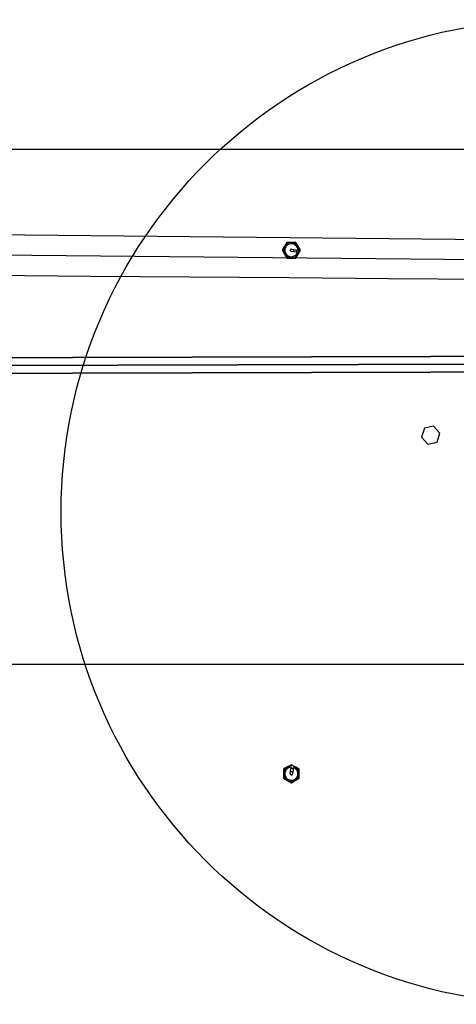
# Model space of a CAD drawing. Units: millimetres. Extents: x 0 to 3047370, y 0 to 3043748.
# Drawn here: x 3936 to 4602, y 19488 to 20988 of the extents above; entities that cross this region are included whole.
import ezdxf

# ---------------------------------------------------------------- set-up
doc = ezdxf.new("R2010")
doc.units = ezdxf.units.MM
for name, color, linetype in [('aux_beam', 3, 'Continuous'), ('aux_beam_width', 4, 'Continuous'), ('main_beam', 1, 'Continuous'), ('main_beam_width', 6, 'Continuous'), ('Vacuum', 7, 'Continuous')]:
    doc.layers.add(name, color=color, linetype=linetype)

# ---------------------------------------------------------------- blocks, each defined once
blk = doc.blocks.new('#POLYLINE(4)')
at = {"layer": 'aux_beam_width'}
blk.add_lwpolyline([(-15003.3, 416.4), (-15154.8, 418), (-15306.3, 419.6), (-15457.8, 421.3), (-15609.3, 422.9), (-15760.8, 424.5), (-15912.3, 426.1), (-16063.8, 427.7), (-16215.3, 429.3), (-16366.8, 430.9), (-16518.3, 432.5), (-16669.8, 434.1)], dxfattribs=at)
blk = doc.blocks.new('#POLYLINE(5)')
at = {"layer": 'aux_beam_width'}
blk.add_lwpolyline([(-15003.7, 358.6), (-15155.2, 359.8), (-15306.7, 361), (-15458.2, 362.2), (-15609.7, 363.4), (-15761.2, 364.6), (-15912.8, 365.8), (-16064.3, 367), (-16215.8, 368.2), (-16367.3, 369.4), (-16518.8, 370.6), (-16670.3, 371.8)], dxfattribs=at)
blk = doc.blocks.new('#POLYLINE(27)')
at = {"layer": 'Vacuum'}
blk.add_lwpolyline([(-16663.5, 564.2), (-14963.5, 564.2), (-14963.5, -220.8), (-16663.5, -220.8), (-16663.5, 564.2)], dxfattribs=at)
blk = doc.blocks.new('#POLYLINE(100)')
at = {"layer": 'main_beam_width'}
blk.add_lwpolyline([(-19462.1, 214.7), (-17821.9, 219.4), (-16181.7, 224.1), (-14541.5, 228.7), (-12901.4, 233.4), (-11261.2, 238.1), (-9621, 242.7), (-7980.8, 247.3), (-6340.7, 252), (-4700.5, 256.6)], dxfattribs=at)
blk = doc.blocks.new('#POLYLINE(101)')
at = {"layer": 'main_beam_width'}
blk.add_lwpolyline([(-19462.1, 238.7), (-17822, 243.4), (-16181.8, 248), (-14541.7, 252.6), (-12901.6, 257.3), (-11261.4, 261.9), (-9621.3, 266.6), (-7981.1, 271.3), (-6341, 276), (-4700.8, 280.7)], dxfattribs=at)
blk = doc.blocks.new('#POLYLINE(104)')
at = {"layer": 'main_beam_width'}
blk.add_lwpolyline([(-19462.1, 214.7), (-17821.9, 219.4), (-16181.8, 224.1), (-14541.6, 228.7), (-12901.4, 233.4), (-11261.3, 238.1), (-9621.1, 242.7), (-7981, 247.3), (-6340.8, 252), (-4700.6, 256.6)], dxfattribs=at)
blk = doc.blocks.new('#POLYLINE(105)')
at = {"layer": 'main_beam_width'}
blk.add_lwpolyline([(-19462.1, 238.7), (-17822, 243.4), (-16181.8, 248), (-14541.7, 252.6), (-12901.5, 257.3), (-11261.3, 261.9), (-9621.2, 266.6), (-7981, 271.3), (-6340.9, 276), (-4700.7, 280.7)], dxfattribs=at)
blk = doc.blocks.new('#POLYLINE(106)')
at = {"layer": 'main_beam_width'}
blk.add_lwpolyline([(-4700.8, 280.7), (-6341, 276), (-7981.1, 271.3), (-9621.3, 266.6), (-11261.4, 261.9), (-12901.6, 257.3), (-14541.7, 252.6), (-16181.8, 248), (-17822, 243.4), (-19462.1, 238.7)], dxfattribs=at)
blk = doc.blocks.new('#POLYLINE(107)')
at = {"layer": 'main_beam_width'}
blk.add_lwpolyline([(-4700.5, 256.6), (-6340.7, 252), (-7980.8, 247.3), (-9621, 242.7), (-11261.2, 238.1), (-12901.4, 233.4), (-14541.5, 228.7), (-16181.7, 224.1), (-17821.9, 219.4), (-19462.1, 214.7)], dxfattribs=at)

msp = doc.modelspace()

# ---------------------------------------------------------------- linework, layer by layer
at = {"color": 6}
for p, q in [((4339.8, 20642.9), (4336.3, 20636.9)), ((4343.3, 20648.9), (4339.8, 20642.9)), ((4340.3, 20638.4), (4341.2, 20644.1)), ((4341.2, 20644.1), (4346.5, 20646.2)), ((4350.2, 20648.9), (4343.3, 20648.9)), ((4346.5, 20646.2), (4351.9, 20648.3)), ((4357.1, 20648.9), (4350.2, 20648.9)), ((4351.9, 20648.3), (4356.4, 20644.7)), ((4356.4, 20644.7), (4360.9, 20641.1)), ((4360.6, 20642.9), (4357.1, 20648.9)), ((4360.9, 20641.1), (4360.3, 20637.2)), ((4364.1, 20636.9), (4360.6, 20642.9)), ((4336.3, 20636.9), (4339.8, 20630.9)), ((4339.5, 20632.7), (4340.3, 20638.4)), ((4344, 20629.1), (4339.5, 20632.7)), ((4339.8, 20630.9), (4343.3, 20624.9)), ((4348.5, 20625.5), (4344, 20629.1)), ((4353.9, 20627.6), (4348.5, 20625.5)), ((4359.7, 20633.7), (4349.9, 20635.2)), ((4350.5, 20638.6), (4360.2, 20637.2)), ((4359.2, 20629.7), (4353.9, 20627.6)), ((4357.1, 20624.9), (4360.6, 20630.9)), ((4359.8, 20633.7), (4359.2, 20629.7)), ((4359.8, 20633.7), (4359.7, 20633.7)), ((4360.2, 20637.2), (4360.3, 20637.2)), ((4360.6, 20630.9), (4364.1, 20636.9)), ((4343.3, 20624.9), (4350.2, 20624.9)), ((4350.2, 20624.9), (4357.1, 20624.9)), ((4344.2, 19849.7), (4338.2, 19846.2)), ((4338.2, 19846.2), (4338.2, 19839.3)), ((4338.8, 19841), (4342.4, 19845.5)), ((4342.4, 19845.5), (4346, 19850)), ((4350.2, 19853.1), (4344.2, 19849.7)), ((4346, 19850), (4349.9, 19849.4)), ((4348.5, 19839.5), (4349.9, 19849.3)), ((4349.9, 19849.3), (4349.9, 19849.4)), ((4356.2, 19849.7), (4350.2, 19853.1)), ((4353.4, 19848.8), (4351.9, 19839)), ((4353.4, 19848.9), (4353.4, 19848.8)), ((4353.4, 19848.9), (4357.4, 19848.3)), ((4362.2, 19846.2), (4356.2, 19849.7)), ((4357.4, 19848.3), (4359.5, 19843)), ((4362.2, 19839.3), (4362.2, 19846.2)), ((4338.2, 19839.3), (4338.2, 19832.4)), ((4338.2, 19832.4), (4344.2, 19828.9)), ((4340.9, 19835.6), (4338.8, 19841)), ((4343, 19830.2), (4340.9, 19835.6)), ((4348.7, 19829.4), (4343, 19830.2)), ((4358, 19833.1), (4354.4, 19828.5)), ((4356.2, 19828.9), (4362.2, 19832.4)), ((4361.6, 19837.6), (4358, 19833.1)), ((4359.5, 19843), (4361.6, 19837.6)), ((4362.2, 19832.4), (4362.2, 19839.3)), ((4344.2, 19828.9), (4350.2, 19825.4)), ((4354.4, 19828.5), (4348.7, 19829.4)), ((4350.2, 19825.4), (4356.2, 19828.9))]:
    msp.add_line(p, q, dxfattribs=at)
at = {"color": 4}
for p, q in [((4553, 20365.8), (4548.6, 20352)), ((4567.1, 20368.9), (4553, 20365.8)), ((4576.8, 20358.2), (4567.1, 20368.9)), ((4572.4, 20344.4), (4576.8, 20358.2)), ((4548.6, 20352), (4558.3, 20341.3)), ((4558.3, 20341.3), (4572.4, 20344.4))]:
    msp.add_line(p, q, dxfattribs=at)
at = {"color": 6}
for points in [[(4353.7, 20636.4), (4353.6, 20636.2), (4353.6, 20636.2), (4353.6, 20636), (4353.5, 20635.9), (4353.5, 20635.8), (4353.5, 20635.6), (4353.4, 20635.4), (4353.4, 20635.4), (4353.3, 20635.4), (4353.3, 20635.3), (4353.2, 20635.1), (4353.1, 20635), (4353.1, 20634.9), (4353.1, 20634.9), (4353, 20634.8), (4352.9, 20634.7)], [(4353.5, 20638.2), (4353.5, 20638.2), (4353.5, 20638), (4353.5, 20638), (4353.5, 20637.9), (4353.6, 20637.8), (4353.6, 20637.6), (4353.7, 20637.5), (4353.7, 20637.4), (4353.7, 20637.4), (4353.7, 20637.2), (4353.7, 20637), (4353.7, 20636.9), (4353.7, 20636.8), (4353.7, 20636.6), (4353.7, 20636.6), (4353.7, 20636.4)], [(4357.7, 20634), (4357.7, 20634.2), (4357.7, 20634.2), (4357.8, 20634.3), (4357.9, 20634.7), (4358, 20635.2), (4358.1, 20635.4), (4358.1, 20635.7)], [(4358.1, 20635.7), (4358.2, 20636.1), (4358.2, 20636.2), (4358.2, 20636.8), (4358.2, 20637.1), (4358.2, 20637.3), (4358.2, 20637.3), (4358.2, 20637.5)], [(4351.4, 19847.2), (4351, 19847.2), (4350.9, 19847.3), (4350.3, 19847.3), (4350, 19847.3), (4349.8, 19847.3), (4349.8, 19847.3), (4349.6, 19847.3)], [(4353.1, 19846.7), (4352.9, 19846.8), (4352.9, 19846.8), (4352.8, 19846.9), (4352.4, 19847), (4351.9, 19847.1), (4351.7, 19847.1), (4351.4, 19847.2)], [(4348.9, 19842.5), (4348.9, 19842.5), (4349.1, 19842.6), (4349.1, 19842.6), (4349.2, 19842.6), (4349.3, 19842.7), (4349.5, 19842.7), (4349.6, 19842.7), (4349.7, 19842.7), (4349.7, 19842.7), (4349.9, 19842.8), (4350.1, 19842.8), (4350.2, 19842.8), (4350.3, 19842.8), (4350.5, 19842.8), (4350.6, 19842.8), (4350.7, 19842.7)], [(4350.7, 19842.7), (4350.9, 19842.7), (4350.9, 19842.7), (4351.1, 19842.7), (4351.2, 19842.6), (4351.3, 19842.6), (4351.5, 19842.5), (4351.7, 19842.5), (4351.7, 19842.4), (4351.7, 19842.4), (4351.8, 19842.4), (4352, 19842.3), (4352.1, 19842.2), (4352.2, 19842.2), (4352.2, 19842.2), (4352.3, 19842), (4352.4, 19842)]]:
    msp.add_lwpolyline(points, dxfattribs=at)
for centre, radius, start, end in [((4350.2, 20636.9), 12, 150, 210), ((4350.2, 20636.9), 12, 90, 150), ((4350.2, 20636.9), 10, 111.5491, 171.5491), ((4350.2, 20636.9), 10, 51.5491, 111.5491), ((4350.2, 20636.9), 12, 30, 90), ((4350.2, 20636.9), 10, 1.6278, 51.5491), ((4350.2, 20636.9), 12, 330, 30), ((4350.2, 20636.9), 12, 210, 270), ((4350.2, 20636.9), 10, 171.5491, 231.5491), ((4350.2, 20636.9), 10, 231.5491, 291.5491), ((4350.2, 20636.9), 1.75, 81.5491, 261.5491), ((4350.2, 20636.9), 12, 270, 330), ((4350.2, 20636.9), 10, 291.5491, 341.4705), ((4350.2, 19839.3), 12, 120, 180), ((4350.2, 19839.3), 10, 141.5491, 201.5491), ((4350.2, 19839.3), 10, 91.6278, 141.5491), ((4350.2, 19839.3), 12, 60, 120), ((4350.2, 19839.3), 10, 21.5491, 71.4705), ((4350.2, 19839.3), 12, 0, 60), ((4350.2, 19839.3), 12, 180, 240), ((4350.2, 19839.3), 10, 201.5491, 261.5491), ((4350.2, 19839.3), 1.75, 171.5491, 351.5491), ((4350.2, 19839.3), 10, 261.5491, 321.5491), ((4350.2, 19839.3), 12, 300, 360), ((4350.2, 19839.3), 10, 321.5491, 21.5491), ((4350.2, 19839.3), 12, 240, 300)]:
    msp.add_arc(centre, radius, start, end, dxfattribs=at)
at = {"layer": 'aux_beam'}
msp.add_line((15861.6, 20518.7), (862.2, 20657.4), dxfattribs=at)
at = {"layer": 'main_beam'}
for p, q in [((1100.4, 20453.2), (15861.8, 20495.1)), ((1100.4, 20453.2), (15861.8, 20495.1)), ((15861.8, 20495.1), (1100.4, 20453.2))]:
    msp.add_line(p, q, dxfattribs=at)
at = {"layer": 'Vacuum'}
msp.add_circle((4749, 20238.1), 750, dxfattribs=at)

# ---------------------------------------------------------------- block references
at = {"layer": 'aux_beam_width'}
for name in ['#POLYLINE(4)', '#POLYLINE(5)']:
    msp.add_blockref(name, (20562.5, 20226.4), dxfattribs=at)
at = {"layer": 'main_beam_width'}
for name in ['#POLYLINE(101)', '#POLYLINE(105)', '#POLYLINE(106)', '#POLYLINE(100)', '#POLYLINE(104)', '#POLYLINE(107)']:
    msp.add_blockref(name, (20562.5, 20226.4), dxfattribs=at)
at = {"layer": 'Vacuum'}
msp.add_blockref('#POLYLINE(27)', (20562.5, 20226.4), dxfattribs=at)

doc.saveas('drawing.dxf')
